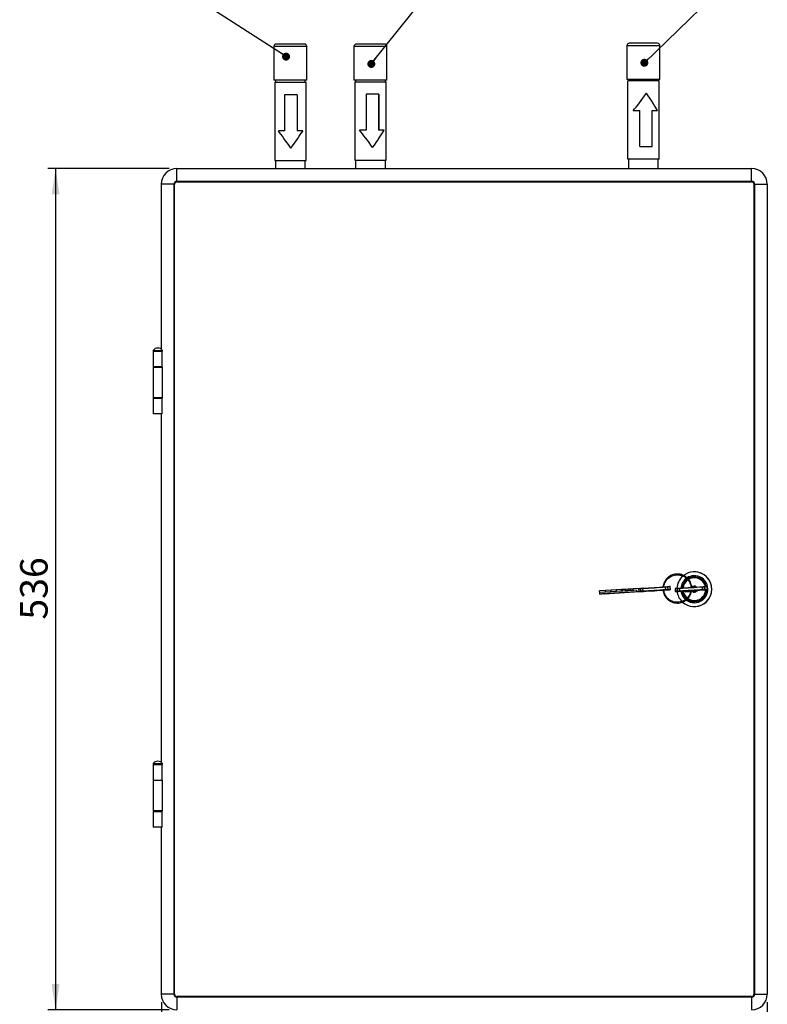
# Model space of a CAD drawing. Units: millimetres. Extents: x -40 to 415, y 5 to 294.
# Drawn here: x 41 to 136, y 102 to 227 of the extents above; entities that cross this region are included whole.
import ezdxf

# ---------------------------------------------------------------- set-up
doc = ezdxf.new("R2010")
doc.units = ezdxf.units.MM
doc.layers.add('ANNOTATION', color=7, linetype='Continuous', lineweight=25)
doc.styles.add('SLDTEXTSTYLE2', font='TXT', dxfattribs={"width": 0.75})
doc.dimstyles.new('SLDDIMSTYLE0', dxfattribs={"dimtxt": 3.5, "dimasz": 3.302, "dimexe": 0, "dimexo": 0.0625, "dimgap": 0.875, "dimtad": 1, "dimdec": 0, "dimlfac": 5, "dimrnd": 1e-09, "dimzin": 12, "dimdsep": 46, "dimtxsty": 'SLDTEXTSTYLE2', "dimsah": 1, "dimcen": 0.09, "dimadec": 0, "dimazin": 3, "dimtfac": 1, "dimtdec": 0, "dimtofl": 0, "dimtmove": 0, "dimatfit": 3, "dimfxl": 0, "dimfrac": 2, "dimtolj": 1, "dimtzin": 12, "dimarcsym": 0})
doc.dimstyles.new('SLDDIMSTYLE1', dxfattribs={"dimtxt": 0.18, "dimasz": 1.016, "dimexe": 0, "dimexo": 0.0625, "dimgap": 0, "dimtad": 0, "dimtih": 1, "dimtoh": 1, "dimdec": 0, "dimrnd": 1e-09, "dimzin": 0, "dimdsep": 46, "dimtxsty": 'Standard', "dimblk1": 'DOT', "dimblk2": 'DOT', "dimsah": 1, "dimcen": 0.09, "dimadec": 0, "dimazin": 0, "dimtfac": 1.016, "dimtdec": 0, "dimtofl": 0, "dimtmove": 0, "dimatfit": 3, "dimldrblk": 'DOT', "dimfxl": 0, "dimfrac": 2, "dimtolj": 1, "dimtzin": 0, "dimarcsym": 0})

# ---------------------------------------------------------------- blocks, each defined once
blk = doc.blocks.new('_D')
at = {"layer": 'ANNOTATION'}
for p, q in [((60.1, 208.23), (44.62, 208.23)), ((45.62, 208.23), (45.62, 101)), ((60.1, 101), (44.62, 101))]:
    blk.add_line(p, q, dxfattribs=at)
for points in [[(45.62, 208.23), (45.12, 204.93), (46.13, 204.93)], [(45.62, 101), (46.13, 104.3), (45.12, 104.3)]]:
    blk.add_solid(points, dxfattribs=at)
at = {"layer": 'ANNOTATION', "insert": (41.11, 150.73), "char_height": 3.5, "attachment_point": 1, "rotation": 90, "style": 'SLDTEXTSTYLE2'}
blk.add_mtext('536', dxfattribs=at)
blk = doc.blocks.new('_D_1')
at = {"layer": 'ANNOTATION'}
for p, q in [((59.11, 101.99), (59.11, 87.55)), ((136.34, 101.99), (136.34, 87.55)), ((59.11, 88.55), (136.34, 88.55))]:
    blk.add_line(p, q, dxfattribs=at)
for points in [[(59.11, 88.55), (62.41, 88.04), (62.41, 89.06)], [(136.34, 88.55), (133.04, 89.06), (133.04, 88.04)]]:
    blk.add_solid(points, dxfattribs=at)
at = {"layer": 'ANNOTATION', "insert": (93.84, 93.06), "char_height": 3.5, "attachment_point": 1, "style": 'SLDTEXTSTYLE2'}
blk.add_mtext('386', dxfattribs=at)
blk = doc.blocks.new('_Dot')
at = {"color": 0, "linetype": 'ByBlock', "lineweight": -2}
blk.add_line((-0.5, 0), (-1, 0), dxfattribs=at)
at = {"color": 0, "linetype": 'ByBlock', "const_width": 0.5}
blk.add_lwpolyline([(-0.25, 0, 1), (0.25, 0, 1)], format="xyb", close=True, dxfattribs=at)

msp = doc.modelspace()

# ---------------------------------------------------------------- linework, layer by layer
at = {"color": 7, "linetype": 'Continuous', "lineweight": 25}
for p, q in [((73.45, 223.79), (73.45, 219.49)), ((77.35, 224.09), (73.75, 224.09)), ((77.65, 219.49), (77.65, 223.79)), ((83.66, 223.79), (83.66, 219.49)), ((84.91, 224.09), (83.96, 224.09)), ((87.56, 224.09), (84.91, 224.09)), ((87.86, 219.49), (87.86, 223.79)), ((118.45, 223.89), (118.45, 219.59)), ((120.02, 224.19), (118.75, 224.19)), ((122.35, 224.19), (120.02, 224.19)), ((122.65, 219.59), (122.65, 223.89)), ((77.65, 219.49), (73.45, 219.49)), ((73.55, 219.24), (73.55, 209.24)), ((73.55, 219.24), (77.55, 219.24)), ((73.65, 219.49), (73.65, 219.24)), ((77.45, 219.24), (77.45, 219.49)), ((77.55, 209.24), (77.55, 219.24)), ((84.77, 219.49), (83.66, 219.49)), ((83.78, 219.3), (83.78, 209.3)), ((83.78, 219.3), (87.76, 219.3)), ((83.86, 219.49), (83.86, 219.3)), ((87.86, 219.49), (84.77, 219.49)), ((87.66, 219.3), (87.66, 219.49)), ((87.76, 209.3), (87.76, 219.3)), ((119.94, 219.59), (118.45, 219.59)), ((118.58, 209.42), (118.58, 219.42)), ((122.55, 219.42), (118.58, 219.42)), ((118.65, 219.59), (118.65, 219.42)), ((122.65, 219.59), (119.94, 219.59)), ((122.45, 219.42), (122.45, 219.59)), ((122.55, 209.42), (122.55, 219.42)), ((76.41, 217.64), (74.81, 217.64)), ((74.81, 217.64), (74.81, 213.04)), ((76.41, 217.64), (76.41, 213.04)), ((76.41, 217.64), (76.41, 213.04)), ((86.81, 217.7), (85.22, 217.7)), ((85.22, 217.7), (85.22, 213.1)), ((86.8, 217.7), (86.8, 213.1)), ((86.81, 217.7), (86.81, 213.1)), ((119.24, 215.62), (120.11, 215.62)), ((120.11, 211.02), (120.11, 215.62)), ((121.68, 211.02), (121.68, 215.62)), ((121.68, 215.62), (122.33, 215.62)), ((121.68, 211.02), (121.68, 215.62)), ((121.68, 215.62), (121.68, 215.62)), ((74.81, 213.04), (74.02, 213.04)), ((77.16, 213.04), (76.41, 213.04)), ((76.41, 213.04), (76.41, 213.04)), ((85.22, 213.1), (84.37, 213.1)), ((86.81, 213.1), (86.8, 213.1)), ((87.49, 213.1), (86.81, 213.1)), ((120.11, 211.02), (121.68, 211.02)), ((73.55, 209.24), (77.55, 209.24)), ((73.65, 209.24), (73.65, 208.23)), ((77.45, 208.23), (77.45, 209.24)), ((83.78, 209.3), (87.76, 209.3)), ((83.86, 209.3), (83.86, 208.23)), ((87.66, 208.23), (87.66, 209.3)), ((122.55, 209.42), (118.58, 209.42)), ((118.65, 209.42), (118.65, 208.23)), ((122.45, 208.23), (122.45, 209.42)), ((61.1, 206.62), (61.1, 208.23)), ((61.1, 208.23), (134.34, 208.23)), ((134.34, 206.62), (134.34, 208.23)), ((60.72, 206.23), (59.11, 206.23)), ((59.11, 185.19), (59.11, 206.23)), ((60.8, 206.23), (60.72, 206.23)), ((60.72, 102.99), (60.72, 206.23)), ((60.8, 102.99), (60.8, 206.23)), ((61.1, 206.62), (134.34, 206.62)), ((61.1, 206.53), (134.34, 206.53)), ((134.64, 206.23), (134.73, 206.23)), ((134.64, 206.23), (134.64, 102.99)), ((134.73, 206.23), (134.73, 102.99)), ((134.73, 206.23), (136.34, 206.23)), ((136.34, 206.23), (136.34, 102.99)), ((58.05, 185.05), (58.05, 184.95)), ((58.05, 185.05), (59.25, 185.05)), ((58.05, 184.95), (59.25, 184.95)), ((58.07, 184.95), (58.07, 182.95)), ((59.23, 182.95), (59.23, 184.95)), ((59.25, 184.95), (59.25, 185.05)), ((58.06, 182.91), (58.06, 179.01)), ((58.06, 182.91), (59.24, 182.91)), ((59.23, 182.95), (58.07, 182.95)), ((58.22, 182.95), (58.22, 182.91)), ((59.09, 182.91), (59.09, 182.95)), ((59.11, 182.91), (59.11, 182.95)), ((59.24, 179.01), (59.24, 182.91)), ((59.24, 179.01), (58.06, 179.01)), ((58.07, 178.95), (58.07, 176.95)), ((58.07, 178.95), (59.23, 178.95)), ((58.22, 179.01), (58.22, 178.95)), ((59.09, 178.95), (59.09, 179.01)), ((59.11, 178.95), (59.11, 179.01)), ((59.23, 176.95), (59.23, 178.95)), ((59.23, 176.95), (58.07, 176.95)), ((59.11, 132.53), (59.11, 176.95)), ((127.04, 156.84), (127.04, 156.84)), ((127.04, 156.11), (127.04, 156.11)), ((115.71, 154.43), (114.97, 154.38)), ((114.99, 154.18), (114.97, 154.38)), ((119.65, 154.48), (114.99, 154.18)), ((116.44, 154.47), (115.71, 154.43)), ((115.72, 154.23), (115.71, 154.43)), ((117.13, 154.52), (116.44, 154.47)), ((116.45, 154.27), (116.44, 154.47)), ((117.76, 154.56), (117.13, 154.52)), ((117.14, 154.32), (117.13, 154.52)), ((117.9, 154.57), (117.76, 154.56)), ((117.77, 154.36), (117.76, 154.56)), ((118.31, 154.59), (117.9, 154.57)), ((117.92, 154.37), (117.9, 154.57)), ((118.32, 154.39), (117.92, 154.37)), ((118.6, 154.61), (118.31, 154.59)), ((118.32, 154.39), (118.31, 154.59)), ((118.62, 154.41), (118.32, 154.39)), ((118.9, 154.63), (118.6, 154.61)), ((118.62, 154.41), (118.6, 154.61)), ((118.91, 154.43), (118.62, 154.41)), ((119.26, 154.65), (118.9, 154.63)), ((118.91, 154.43), (118.9, 154.63)), ((119.27, 154.45), (118.91, 154.43)), ((120.03, 154.7), (119.26, 154.65)), ((119.27, 154.45), (119.26, 154.65)), ((119.65, 154.48), (119.27, 154.45)), ((119.27, 154.45), (119.27, 154.45)), ((119.65, 154.48), (119.67, 154.28)), ((119.99, 154.36), (119.97, 154.64)), ((120.2, 154.37), (120.18, 154.65)), ((120.5, 154.39), (120.49, 154.67)), ((123.15, 154.5), (123.37, 154.51)), ((123.34, 154.51), (123.15, 154.5)), ((123.39, 154.57), (123.37, 154.85)), ((123.94, 154.55), (123.64, 154.53)), ((123.69, 154.59), (123.67, 154.87)), ((124, 154.61), (123.98, 154.89)), ((124.58, 154.65), (124.6, 154.37)), ((124.9, 154.39), (124.88, 154.67)), ((125.2, 154.41), (125.19, 154.69)), ((125.85, 154.39), (126.6, 154.43)), ((125.85, 154.39), (125.85, 154.39)), ((125.85, 154.39), (125.86, 154.29)), ((125.86, 154.29), (125.86, 154.39)), ((126.59, 154.41), (126.58, 154.43)), ((126.59, 154.4), (126.58, 154.43)), ((126.99, 154.46), (127.31, 154.48)), ((126.99, 154.46), (126.99, 154.46)), ((127.31, 154.48), (127.31, 154.48)), ((127.37, 154.38), (127.46, 154.39)), ((127.45, 154.49), (127.45, 154.49)), ((127.46, 154.39), (127.45, 154.49)), ((128.09, 154.59), (128.07, 154.87)), ((128.64, 154.56), (128.34, 154.55)), ((128.39, 154.61), (128.37, 154.89)), ((128.7, 154.63), (128.68, 154.91)), ((115.72, 154.23), (114.99, 154.18)), ((115, 153.98), (114.99, 154.18)), ((119.67, 154.28), (115, 153.98)), ((115, 153.98), (115.26, 154)), ((119.67, 154.28), (115.26, 154)), ((119.67, 154.28), (115.51, 154.01)), ((115.51, 154.01), (115.61, 154.02)), ((115.51, 154.01), (115.51, 154.01)), ((115.61, 154.02), (120.05, 154.3)), ((116.45, 154.27), (115.72, 154.23)), ((117.14, 154.32), (116.45, 154.27)), ((117.77, 154.36), (117.14, 154.32)), ((117.92, 154.37), (117.77, 154.36)), ((120.05, 154.3), (119.67, 154.28)), ((119.67, 154.28), (119.67, 154.28)), ((119.67, 154.28), (119.67, 154.28)), ((120.33, 154.32), (120.04, 154.3)), ((125.03, 154.34), (124.74, 154.32)), ((125.86, 154.29), (126.58, 154.33)), ((126.68, 154.34), (126.75, 154.34)), ((127.04, 153.11), (127.04, 153.11)), ((127.04, 152.39), (127.04, 152.39)), ((58.05, 132.38), (58.05, 132.28)), ((58.05, 132.38), (59.25, 132.38)), ((58.05, 132.28), (59.25, 132.28)), ((58.07, 132.28), (58.07, 130.28)), ((59.23, 130.28), (59.23, 132.28)), ((59.25, 132.28), (59.25, 132.38)), ((58.06, 130.28), (58.06, 126.38)), ((58.06, 130.28), (59.24, 130.28)), ((59.24, 126.38), (59.24, 130.28)), ((59.24, 126.38), (58.06, 126.38)), ((58.07, 126.28), (58.07, 124.28)), ((58.07, 126.28), (59.23, 126.28)), ((58.22, 126.38), (58.22, 126.28)), ((59.09, 126.28), (59.09, 126.38)), ((59.11, 126.28), (59.11, 126.38)), ((59.23, 124.28), (59.23, 126.28)), ((59.23, 124.28), (58.07, 124.28)), ((59.11, 102.99), (59.11, 124.28)), ((60.72, 102.99), (59.11, 102.99)), ((60.8, 102.99), (60.72, 102.99)), ((134.64, 102.99), (134.73, 102.99)), ((134.73, 102.99), (136.34, 102.99)), ((134.34, 102.69), (61.1, 102.69)), ((134.34, 102.61), (61.1, 102.61)), ((61.1, 102.61), (61.1, 101)), ((134.34, 102.61), (134.34, 101))]:
    msp.add_line(p, q, dxfattribs=at)
at = {"color": 8, "linetype": 'Continuous', "lineweight": 25}
for p, q in [((77.65, 223.79), (73.45, 223.79)), ((84.77, 223.79), (83.66, 223.79)), ((87.86, 223.79), (84.77, 223.79)), ((119.94, 223.89), (118.45, 223.89)), ((122.65, 223.89), (119.94, 223.89)), ((123.33, 154.51), (123.34, 154.51)), ((123.56, 154.52), (123.57, 154.52)), ((123.98, 154.89), (123.67, 154.87)), ((124.9, 154.39), (124.6, 154.37)), ((128.04, 154.53), (128.03, 154.53)), ((128.26, 154.54), (128.27, 154.54)), ((128.68, 154.91), (128.37, 154.89)), ((120.33, 154.32), (120.34, 154.32)), ((120.57, 154.33), (120.57, 154.33)), ((125.03, 154.34), (125.04, 154.34)), ((125.27, 154.35), (125.27, 154.35))]:
    msp.add_line(p, q, dxfattribs=at)
at = {"color": 7, "linetype": 'Continuous', "lineweight": 25, "flags": 128}
for points in [[(61.1, 206.53), (61.1, 206.54), (61.1, 206.55), (61.1, 206.56), (61.1, 206.57), (61.1, 206.58), (61.1, 206.59), (61.1, 206.61), (61.1, 206.62)], [(134.34, 206.53), (134.34, 206.54), (134.34, 206.55), (134.34, 206.56), (134.34, 206.57), (134.34, 206.58), (134.34, 206.59), (134.34, 206.61), (134.34, 206.62)], [(120.18, 154.65), (120.15, 154.65), (120.12, 154.65), (120.09, 154.64), (120.06, 154.64), (120.03, 154.64), (120.01, 154.64), (119.99, 154.64), (119.97, 154.64)], [(119.99, 154.36), (120.01, 154.36), (120.03, 154.36), (120.05, 154.36), (120.08, 154.36), (120.11, 154.36), (120.13, 154.37), (120.17, 154.37), (120.2, 154.37)], [(120.03, 154.7), (120.04, 154.7), (120.07, 154.7), (120.09, 154.7), (120.11, 154.71), (120.14, 154.71), (120.17, 154.71), (120.2, 154.71), (120.23, 154.71)], [(120.49, 154.67), (120.44, 154.67), (120.39, 154.66), (120.35, 154.66), (120.31, 154.66), (120.27, 154.66), (120.24, 154.65), (120.21, 154.65), (120.18, 154.65)], [(120.2, 154.37), (120.22, 154.37), (120.25, 154.37), (120.29, 154.38), (120.32, 154.38), (120.36, 154.38), (120.41, 154.38), (120.45, 154.39), (120.5, 154.39)], [(120.23, 154.71), (120.26, 154.72), (120.28, 154.72), (120.31, 154.72), (120.34, 154.72), (120.38, 154.72), (120.42, 154.73), (120.46, 154.73), (120.51, 154.73)], [(123.37, 154.85), (123.02, 154.83), (122.66, 154.81), (122.3, 154.78), (121.93, 154.76), (121.56, 154.74), (121.19, 154.71), (120.83, 154.69), (120.49, 154.67)], [(120.51, 154.73), (120.5, 154.73), (120.5, 154.73), (120.49, 154.72), (120.49, 154.71), (120.49, 154.7), (120.49, 154.69), (120.49, 154.68), (120.49, 154.67)], [(120.5, 154.39), (120.85, 154.41), (121.21, 154.43), (121.57, 154.46), (121.94, 154.48), (122.31, 154.5), (122.68, 154.53), (123.04, 154.55), (123.39, 154.57)], [(120.5, 154.39), (120.5, 154.38), (120.51, 154.37), (120.51, 154.36), (120.51, 154.35), (120.52, 154.34), (120.52, 154.34), (120.53, 154.33), (120.53, 154.33)], [(120.51, 154.73), (120.85, 154.75), (121.2, 154.77), (121.56, 154.8), (121.92, 154.82), (122.29, 154.84), (122.65, 154.87), (123, 154.89), (123.34, 154.91)], [(123.37, 154.51), (123.02, 154.49), (122.67, 154.47), (122.31, 154.44), (121.95, 154.42), (121.58, 154.4), (121.22, 154.38), (120.87, 154.35), (120.53, 154.33)], [(120.53, 154.33), (120.87, 154.35), (121.23, 154.38), (121.59, 154.4), (121.95, 154.42), (122.32, 154.44), (122.68, 154.47), (123.03, 154.49), (123.05, 154.49)], [(120.56, 154.33), (120.9, 154.35), (121.24, 154.38), (121.59, 154.4), (121.95, 154.42), (122.3, 154.44), (122.66, 154.47), (123, 154.49), (123.33, 154.51)], [(123.05, 154.49), (123, 154.49), (122.66, 154.47), (122.31, 154.44), (121.95, 154.42), (121.6, 154.4), (121.24, 154.38), (120.9, 154.35), (120.57, 154.33)], [(123.33, 154.51), (123.37, 154.51), (123.41, 154.51), (123.44, 154.52), (123.47, 154.52), (123.5, 154.52), (123.52, 154.52), (123.55, 154.52), (123.57, 154.52)], [(123.34, 154.91), (123.38, 154.91), (123.43, 154.92), (123.47, 154.92), (123.5, 154.92), (123.54, 154.92), (123.56, 154.92), (123.59, 154.93), (123.61, 154.93)], [(123.34, 154.91), (123.34, 154.91), (123.35, 154.91), (123.35, 154.9), (123.36, 154.89), (123.36, 154.88), (123.36, 154.87), (123.37, 154.86), (123.37, 154.85)], [(123.57, 154.52), (123.55, 154.52), (123.53, 154.52), (123.5, 154.52), (123.47, 154.52), (123.44, 154.52), (123.41, 154.51), (123.37, 154.51), (123.34, 154.51)], [(123.67, 154.87), (123.65, 154.87), (123.62, 154.87), (123.58, 154.87), (123.55, 154.86), (123.51, 154.86), (123.46, 154.86), (123.42, 154.86), (123.37, 154.85)], [(123.39, 154.57), (123.39, 154.56), (123.39, 154.55), (123.38, 154.54), (123.38, 154.53), (123.38, 154.52), (123.37, 154.52), (123.37, 154.51), (123.37, 154.51)], [(123.64, 154.53), (123.62, 154.53), (123.59, 154.53), (123.56, 154.52), (123.53, 154.52), (123.49, 154.52), (123.45, 154.52), (123.41, 154.51), (123.37, 154.51)], [(123.37, 154.51), (123.41, 154.51), (123.45, 154.52), (123.49, 154.52), (123.53, 154.52), (123.56, 154.52), (123.59, 154.53), (123.62, 154.53), (123.64, 154.53)], [(123.39, 154.57), (123.43, 154.58), (123.48, 154.58), (123.53, 154.58), (123.57, 154.58), (123.6, 154.59), (123.64, 154.59), (123.66, 154.59), (123.69, 154.59)], [(123.57, 154.52), (123.69, 154.53), (123.79, 154.54), (123.84, 154.54), (123.86, 154.54), (123.86, 154.54)], [(123.83, 154.54), (123.79, 154.54), (123.7, 154.53), (123.57, 154.52)], [(123.61, 154.93), (123.74, 154.94), (123.84, 154.94), (123.89, 154.94)], [(123.64, 154.53), (123.77, 154.54), (123.87, 154.54), (123.92, 154.55)], [(124.66, 154.71), (124.71, 154.72), (124.8, 154.72), (124.93, 154.73)], [(125.19, 154.69), (125.14, 154.68), (125.09, 154.68), (125.05, 154.68), (125.01, 154.67), (124.97, 154.67), (124.94, 154.67), (124.91, 154.67), (124.88, 154.67)], [(124.9, 154.39), (124.93, 154.39), (124.95, 154.39), (124.99, 154.39), (125.02, 154.4), (125.06, 154.4), (125.11, 154.4), (125.15, 154.4), (125.2, 154.41)], [(124.93, 154.73), (124.96, 154.73), (124.98, 154.73), (125.01, 154.74), (125.05, 154.74), (125.08, 154.74), (125.12, 154.74), (125.16, 154.74), (125.21, 154.75)], [(128.07, 154.87), (127.72, 154.85), (127.36, 154.82), (127, 154.8), (126.63, 154.78), (126.26, 154.75), (125.89, 154.73), (125.53, 154.71), (125.19, 154.69)], [(125.21, 154.75), (125.2, 154.75), (125.2, 154.74), (125.19, 154.74), (125.19, 154.73), (125.19, 154.72), (125.19, 154.71), (125.19, 154.7), (125.19, 154.69)], [(125.2, 154.41), (125.55, 154.43), (125.91, 154.45), (126.27, 154.47), (126.64, 154.5), (127.02, 154.52), (127.38, 154.54), (127.74, 154.57), (128.09, 154.59)], [(125.2, 154.41), (125.2, 154.4), (125.21, 154.38), (125.21, 154.37), (125.21, 154.36), (125.22, 154.36), (125.22, 154.35), (125.23, 154.35), (125.23, 154.35)], [(125.21, 154.75), (125.55, 154.77), (125.9, 154.79), (126.26, 154.81), (126.62, 154.84), (126.99, 154.86), (127.35, 154.88), (127.7, 154.91), (128.04, 154.93)], [(128.07, 154.53), (127.73, 154.51), (127.37, 154.48), (127.01, 154.46), (126.65, 154.44), (126.28, 154.42), (125.92, 154.39), (125.57, 154.37), (125.23, 154.35)], [(125.23, 154.35), (125.31, 154.35), (125.39, 154.36), (125.46, 154.36), (125.54, 154.37), (125.62, 154.37), (125.7, 154.38), (125.77, 154.38), (125.85, 154.39)], [(125.26, 154.35), (125.6, 154.37), (125.94, 154.39), (126.29, 154.42), (126.65, 154.44), (127, 154.46), (127.36, 154.48), (127.7, 154.5), (128.03, 154.53)], [(126.6, 154.43), (126.3, 154.42), (125.94, 154.39), (125.6, 154.37), (125.27, 154.35)], [(128.04, 154.53), (127.7, 154.5), (127.36, 154.48), (127.01, 154.46), (126.7, 154.44)], [(127.45, 154.49), (127.53, 154.49), (127.61, 154.5), (127.69, 154.5), (127.76, 154.51), (127.84, 154.51), (127.92, 154.52), (127.99, 154.52), (128.07, 154.53)], [(128.03, 154.53), (128.07, 154.53), (128.11, 154.53), (128.14, 154.53), (128.17, 154.53), (128.2, 154.54), (128.22, 154.54), (128.25, 154.54), (128.27, 154.54)], [(128.04, 154.93), (128.08, 154.93), (128.13, 154.93), (128.17, 154.93), (128.2, 154.94), (128.24, 154.94), (128.27, 154.94), (128.29, 154.94), (128.31, 154.94)], [(128.04, 154.93), (128.05, 154.93), (128.05, 154.92), (128.05, 154.92), (128.06, 154.91), (128.06, 154.9), (128.07, 154.89), (128.07, 154.88), (128.07, 154.87)], [(128.27, 154.54), (128.25, 154.54), (128.23, 154.54), (128.2, 154.54), (128.17, 154.53), (128.14, 154.53), (128.11, 154.53), (128.07, 154.53), (128.04, 154.53)], [(128.37, 154.89), (128.35, 154.89), (128.32, 154.88), (128.29, 154.88), (128.25, 154.88), (128.21, 154.88), (128.16, 154.87), (128.12, 154.87), (128.07, 154.87)], [(128.09, 154.59), (128.09, 154.58), (128.09, 154.57), (128.08, 154.56), (128.08, 154.55), (128.08, 154.54), (128.07, 154.53), (128.07, 154.53), (128.07, 154.53)], [(128.34, 154.55), (128.32, 154.54), (128.29, 154.54), (128.26, 154.54), (128.23, 154.54), (128.19, 154.54), (128.15, 154.53), (128.11, 154.53), (128.07, 154.53)], [(128.07, 154.53), (128.11, 154.53), (128.15, 154.53), (128.19, 154.54), (128.23, 154.54), (128.26, 154.54), (128.29, 154.54), (128.32, 154.54), (128.34, 154.55)], [(128.09, 154.59), (128.14, 154.59), (128.18, 154.6), (128.23, 154.6), (128.27, 154.6), (128.3, 154.6), (128.34, 154.6), (128.37, 154.61), (128.39, 154.61)], [(128.27, 154.54), (128.39, 154.55), (128.49, 154.55), (128.54, 154.56), (128.56, 154.56), (128.56, 154.56)], [(128.53, 154.56), (128.49, 154.55), (128.4, 154.55), (128.27, 154.54)], [(128.31, 154.94), (128.44, 154.95), (128.54, 154.96), (128.59, 154.96)], [(128.34, 154.55), (128.47, 154.55), (128.57, 154.56), (128.62, 154.56)], [(120.26, 154.31), (120.23, 154.31), (120.2, 154.31), (120.17, 154.31), (120.14, 154.31), (120.11, 154.31), (120.09, 154.3), (120.07, 154.3), (120.05, 154.3)], [(120.05, 154.3), (120.07, 154.3), (120.09, 154.3), (120.12, 154.31), (120.14, 154.31), (120.17, 154.31), (120.2, 154.31), (120.23, 154.31), (120.26, 154.31)], [(120.33, 154.32), (120.21, 154.31), (120.11, 154.31), (120.06, 154.3)], [(120.53, 154.33), (120.49, 154.33), (120.45, 154.33), (120.41, 154.32), (120.37, 154.32), (120.34, 154.32), (120.31, 154.32), (120.28, 154.32), (120.26, 154.31)], [(120.26, 154.31), (120.28, 154.32), (120.31, 154.32), (120.34, 154.32), (120.37, 154.32), (120.41, 154.32), (120.45, 154.33), (120.49, 154.33), (120.53, 154.33)], [(120.33, 154.32), (120.35, 154.32), (120.37, 154.32), (120.4, 154.32), (120.43, 154.33), (120.46, 154.33), (120.49, 154.33), (120.53, 154.33), (120.56, 154.33)], [(120.57, 154.33), (120.53, 154.33), (120.49, 154.33), (120.46, 154.33), (120.43, 154.33), (120.4, 154.32), (120.38, 154.32), (120.35, 154.32), (120.33, 154.32)], [(124.96, 154.33), (124.83, 154.32), (124.73, 154.32), (124.68, 154.31), (124.66, 154.31)], [(124.69, 154.31), (124.74, 154.32), (124.83, 154.32), (124.96, 154.33)], [(125.03, 154.34), (124.91, 154.33), (124.81, 154.32), (124.76, 154.32)], [(124.96, 154.33), (124.98, 154.33), (125.01, 154.33), (125.04, 154.34), (125.07, 154.34), (125.11, 154.34), (125.15, 154.34), (125.19, 154.35), (125.23, 154.35)], [(125.23, 154.35), (125.19, 154.35), (125.15, 154.34), (125.11, 154.34), (125.07, 154.34), (125.04, 154.34), (125.01, 154.33), (124.98, 154.33), (124.96, 154.33)], [(125.27, 154.35), (125.23, 154.35), (125.19, 154.35), (125.16, 154.34), (125.13, 154.34), (125.1, 154.34), (125.08, 154.34), (125.05, 154.34), (125.03, 154.34)], [(125.03, 154.34), (125.05, 154.34), (125.07, 154.34), (125.1, 154.34), (125.13, 154.34), (125.16, 154.34), (125.19, 154.35), (125.23, 154.35), (125.26, 154.35)], [(61.1, 102.69), (61.1, 102.68), (61.1, 102.67), (61.1, 102.66), (61.1, 102.65), (61.1, 102.64), (61.1, 102.63), (61.1, 102.62), (61.1, 102.61)], [(134.34, 102.69), (134.34, 102.68), (134.34, 102.67), (134.34, 102.66), (134.34, 102.65), (134.34, 102.64), (134.34, 102.63), (134.34, 102.62), (134.34, 102.61)]]:
    msp.add_lwpolyline(points, dxfattribs=at)
at = {"color": 8, "linetype": 'Continuous', "lineweight": 25, "flags": 128}
for points in [[(123.69, 154.59), (123.82, 154.6), (123.92, 154.61), (123.98, 154.61), (124, 154.61), (124, 154.61)], [(123.86, 154.54), (123.84, 154.54), (123.83, 154.54)], [(123.92, 154.55), (123.92, 154.55), (123.94, 154.55)], [(124.88, 154.67), (124.75, 154.66), (124.65, 154.65), (124.6, 154.65), (124.58, 154.65)], [(128.39, 154.61), (128.52, 154.62), (128.62, 154.62), (128.68, 154.63), (128.7, 154.63), (128.7, 154.63)], [(128.56, 154.56), (128.54, 154.56), (128.53, 154.56)], [(128.62, 154.56), (128.62, 154.56), (128.64, 154.56)], [(124.76, 154.32), (124.76, 154.32), (124.74, 154.32), (124.74, 154.32)]]:
    msp.add_lwpolyline(points, dxfattribs=at)
at = {"color": 7, "linetype": 'Continuous', "lineweight": 25}
for centre, radius, start, end in [((73.75, 223.79), 0.3, 90, 180), ((77.35, 223.79), 0.3, 0, 90), ((83.96, 223.79), 0.3, 90, 180), ((87.56, 223.79), 0.3, 0, 90), ((118.75, 223.89), 0.3, 90, 180), ((122.35, 223.89), 0.3, 0, 90), ((61.1, 206.23), 2, 90, 180), ((134.34, 206.23), 2, 360, 90), ((61.1, 206.23), 0.382, 90, 180), ((61.1, 206.23), 0.3, 90, 180), ((134.34, 206.23), 0.382, 360, 90), ((134.34, 206.23), 0.3, 360, 90), ((58.65, 184.6), 0.75, 36.8699, 143.1301), ((127.04, 154.61), 2.22, 130.9093, 177.1584), ((127.04, 154.61), 1.57, 125.0934, 174.4724), ((127.04, 154.61), 1.57, 125.1163, 174.4703), ((127.04, 154.61), 2.22, 227.6936, 93.6194), ((127.04, 154.61), 1.5, 124.5489, 174.0231), ((127.04, 154.61), 2.22, 93.6195, 128.256), ((127.04, 154.61), 1.57, 12.7711, 121.5489), ((127.04, 154.61), 1.57, 90, 121.5736), ((127.04, 154.61), 1.5, 93.6195, 120.8202), ((127.04, 154.61), 1.5, 13.2215, 93.6194), ((127.04, 154.61), 2.22, 270, 90), ((127.04, 154.61), 1.5, 13.2236, 77.9697), ((120.24, 154.66), 0.0576, 96.314, 186.0833), ((120.26, 154.37), 0.0576, 181.1562, 270.9216), ((123.61, 154.87), 0.0576, 1.1347, 90.8999), ((123.63, 154.59), 0.0576, 276.3423, 6.1035), ((124.94, 154.67), 0.0576, 96.314, 186.0833), ((124.96, 154.39), 0.0576, 181.1562, 270.9216), ((127.04, 154.61), 1.5, 189.3566, 231.1081), ((127.04, 154.61), 1.5, 234.8612, 358.2247), ((127.04, 154.61), 0.4, 42.3016, 144.9373), ((127.04, 154.61), 0.4, 222.3016, 324.9373), ((127.04, 154.61), 1.5, 270, 358.683), ((127.04, 154.61), 1.57, 273.6195, 358.1521), ((128.31, 154.89), 0.0576, 1.1347, 90.8998), ((128.33, 154.6), 0.0576, 276.3424, 6.1036), ((127.04, 154.61), 2.22, 186.4018, 224.9259), ((127.04, 154.61), 1.57, 189.0896, 230.6496), ((127.04, 154.61), 1.57, 189.0875, 230.6288), ((127.04, 154.61), 1.57, 234.3287, 270), ((127.04, 154.61), 1.57, 234.3531, 273.6195), ((58.65, 131.93), 0.75, 36.8699, 143.1301), ((61.1, 102.99), 2, 180, 270), ((61.1, 102.99), 0.382, 180, 270), ((61.1, 102.99), 0.3, 180, 270), ((134.34, 102.99), 0.3, 270, 0), ((134.34, 102.99), 0.382, 270, 0), ((134.34, 102.99), 2, 270, 0)]:
    msp.add_arc(centre, radius, start, end, dxfattribs=at)
at = {"color": 8, "linetype": 'Continuous', "lineweight": 25}
for centre, radius, start, end in [((127.04, 154.61), 1.72, 125.9707, 175.2746), ((127.04, 154.61), 1.45, 124.597, 173.689), ((127.04, 154.61), 1.72, 233.2673, 93.6194), ((127.04, 154.61), 1.72, 93.6195, 122.2751), ((127.04, 154.61), 1.45, 93.6195, 120.5862), ((127.04, 154.61), 1.45, 13.5528, 93.6194), ((127.04, 154.61), 1.45, 189.5553, 231.0811), ((127.04, 154.61), 1.45, 235.1014, 357.6855), ((123.78, 168.64), 14.36, 273.5027, 273.6449), ((127.04, 154.61), 1.72, 188.612, 229.7182)]:
    msp.add_arc(centre, radius, start, end, dxfattribs=at)
at = {"color": 7, "linetype": 'Continuous', "lineweight": 25}
for centre, major_axis, ratio, start_param, end_param in [((120.55, 217.82), (1.98, 2.79), 0.091622, 3.87349, 4.77734), ((120.55, 217.82), (-1.98, 2.79), 0.091622, 3.743588, 4.647438), ((75.55, 210.84), (-2, 2.8), 0.016314, 4.700739, 5.604589), ((75.55, 210.84), (2, 2.8), 0.016314, 4.724039, 5.627889), ((85.76, 210.9), (-1.99, 2.8), 0.065704, 4.665639, 5.569489), ((85.76, 210.9), (1.99, 2.8), 0.065704, 4.759139, 5.662989)]:
    msp.add_ellipse(centre, major_axis=major_axis, ratio=ratio, start_param=start_param, end_param=end_param, dxfattribs=at)
for points, knots in [([(122.32, 215.62), (122.24, 215.77), (122.07, 216.07), (121.8, 216.51), (121.55, 216.9), (121.35, 217.21), (121.14, 217.51), (120.99, 217.72), (120.92, 217.82)], [0, 0, 0, 0, 0.218905, 0.466828, 0.598349, 0.732387, 0.866929, 1, 1, 1, 1]), ([(75.61, 210.84), (75.69, 210.95), (75.83, 211.15), (76.05, 211.46), (76.27, 211.77), (76.54, 212.15), (76.85, 212.6), (77.06, 212.9), (77.16, 213.04)], [0, 0, 0, 0, 0.133071, 0.267613, 0.401651, 0.533172, 0.781095, 1, 1, 1, 1]), ([(86.03, 210.9), (86.1, 211), (86.25, 211.21), (86.46, 211.52), (86.67, 211.82), (86.93, 212.21), (87.21, 212.65), (87.4, 212.96), (87.48, 213.1)], [0, 0, 0, 0, 0.133071, 0.267613, 0.401651, 0.533172, 0.781095, 1, 1, 1, 1]), ([(126.72, 154.84), (126.72, 154.85), (126.72, 154.96), (126.66, 155.19), (126.55, 155.51), (126.36, 155.81), (126.13, 156.06), (125.86, 156.27), (125.55, 156.43), (125.22, 156.52), (124.88, 156.55), (124.54, 156.52), (124.21, 156.43), (123.9, 156.28), (123.62, 156.07), (123.39, 155.82), (123.21, 155.53), (123.09, 155.21), (123.05, 155), (123.04, 154.89)], [0, 0, 0, 0, 0.002083, 0.064719, 0.127354, 0.18999, 0.252625, 0.315261, 0.377896, 0.440531, 0.503167, 0.565802, 0.628438, 0.691073, 0.753709, 0.816344, 0.87898, 0.941615, 1, 1, 1, 1]), ([(123.14, 154.9), (123.14, 154.91), (123.14, 155.04), (123.21, 155.26), (123.35, 155.57), (123.54, 155.84), (123.78, 156.07), (124.06, 156.26), (124.37, 156.38), (124.7, 156.45), (125.03, 156.45), (125.36, 156.39), (125.67, 156.26), (125.96, 156.08), (126.2, 155.85), (126.4, 155.58), (126.53, 155.28), (126.61, 155.02), (126.61, 154.88), (126.61, 154.84)], [0, 0, 0, 0, 0.007928, 0.072584, 0.137241, 0.201897, 0.266554, 0.33121, 0.395867, 0.460524, 0.52518, 0.589837, 0.654493, 0.71915, 0.783806, 0.848463, 0.913119, 0.977776, 1, 1, 1, 1]), ([(119.97, 154.64), (119.97, 154.64), (119.97, 154.66), (119.98, 154.67), (119.99, 154.69), (120.01, 154.7), (120.02, 154.7), (120.03, 154.7)], [0, 0, 0, 0, 0.207741, 0.415401, 0.625394, 0.840544, 1, 1, 1, 1]), ([(123.04, 154.49), (123.05, 154.39), (123.08, 154.18), (123.21, 153.87), (123.39, 153.57), (123.57, 153.37), (123.7, 153.26), (123.74, 153.23)], [0, 0, 0, 0, 0.206828, 0.438484, 0.67014, 0.901796, 1, 1, 1, 1]), ([(123.8, 153.31), (123.76, 153.35), (123.63, 153.46), (123.44, 153.67), (123.28, 153.96), (123.17, 154.24), (123.15, 154.42), (123.14, 154.5)], [0, 0, 0, 0, 0.123402, 0.362187, 0.601235, 0.840284, 1, 1, 1, 1]), ([(123.74, 153.23), (123.79, 153.2), (123.93, 153.1), (124.19, 152.97), (124.52, 152.87), (124.86, 152.83), (125.2, 152.86), (125.53, 152.95), (125.84, 153.11), (126.12, 153.31), (126.35, 153.56), (126.53, 153.85), (126.66, 154.15), (126.69, 154.35), (126.7, 154.44)], [0, 0, 0, 0, 0.046902, 0.135179, 0.223546, 0.311913, 0.40028, 0.488647, 0.577014, 0.665381, 0.753748, 0.842115, 0.930483, 1, 1, 1, 1]), ([(126.59, 154.4), (126.59, 154.36), (126.57, 154.22), (126.48, 153.97), (126.31, 153.68), (126.1, 153.43), (125.83, 153.22), (125.54, 153.06), (125.22, 152.97), (124.88, 152.93), (124.55, 152.96), (124.23, 153.06), (123.98, 153.18), (123.84, 153.28), (123.8, 153.31)], [0, 0, 0, 0, 0.030809, 0.123064, 0.215319, 0.307574, 0.399829, 0.492084, 0.584339, 0.676594, 0.768849, 0.861105, 0.95336, 1, 1, 1, 1]), ([(123.98, 154.9), (123.98, 154.9), (123.98, 154.91), (123.97, 154.93), (123.95, 154.94), (123.94, 154.94), (123.93, 154.95), (123.93, 154.95), (123.92, 154.95), (123.92, 154.95), (123.92, 154.95), (123.92, 154.95), (123.92, 154.95), (123.92, 154.95), (123.91, 154.95), (123.91, 154.95), (123.89, 154.94), (123.88, 154.94)], [0, 0, 0, 0, 0.029355, 0.0621, 0.089376, 0.112388, 0.13122, 0.145598, 0.15423, 0.158093, 0.160818, 0.164479, 0.171314, 0.189756, 0.280277, 0.917407, 1, 1, 1, 1]), ([(123.91, 154.55), (123.92, 154.55), (123.94, 154.55), (123.94, 154.55), (123.94, 154.55), (123.94, 154.55), (123.94, 154.55), (123.95, 154.55), (123.95, 154.55), (123.96, 154.55), (123.97, 154.56), (123.99, 154.57), (124, 154.59), (124, 154.61), (124, 154.62), (124, 154.62)], [0, 0, 0, 0, 0.2852544, 0.7419502, 0.7998935, 0.8065972, 0.8101762, 0.8139583, 0.8229795, 0.8404968, 0.8721249, 0.9062132, 0.9449198, 0.9868426, 1, 1, 1, 1]), ([(124.67, 154.71), (124.66, 154.71), (124.64, 154.71), (124.63, 154.71), (124.63, 154.71), (124.63, 154.71), (124.63, 154.71), (124.63, 154.71), (124.62, 154.71), (124.61, 154.71), (124.6, 154.7), (124.59, 154.69), (124.58, 154.67), (124.58, 154.65), (124.58, 154.64), (124.58, 154.64)], [0, 0, 0, 0, 0.333062, 0.759356, 0.813442, 0.819703, 0.823045, 0.826572, 0.834974, 0.85122, 0.880591, 0.91231, 0.94838, 0.987498, 1, 1, 1, 1]), ([(127.37, 154.38), (127.32, 154.38), (127.22, 154.37), (127.02, 154.36), (126.87, 154.35), (126.77, 154.35), (126.75, 154.34)], [0, 0, 0, 0, 0.274285, 0.500441, 0.887152, 1, 1, 1, 1]), ([(128.68, 154.91), (128.68, 154.92), (128.68, 154.93), (128.67, 154.94), (128.65, 154.95), (128.64, 154.96), (128.63, 154.96), (128.63, 154.96), (128.62, 154.96), (128.62, 154.96), (128.62, 154.96), (128.62, 154.96), (128.62, 154.96), (128.62, 154.96), (128.61, 154.96), (128.6, 154.96), (128.58, 154.96)], [0, 0, 0, 0, 0.030457, 0.064628, 0.093078, 0.117083, 0.136737, 0.151757, 0.161337, 0.165162, 0.16802, 0.17202, 0.179723, 0.201454, 0.317599, 1, 1, 1, 1]), ([(128.61, 154.56), (128.62, 154.56), (128.64, 154.56), (128.64, 154.56), (128.64, 154.56), (128.64, 154.56), (128.64, 154.56), (128.65, 154.56), (128.65, 154.57), (128.66, 154.57), (128.67, 154.58), (128.69, 154.59), (128.7, 154.61), (128.7, 154.62), (128.7, 154.63), (128.7, 154.63)], [0, 0, 0, 0, 0.285322, 0.742126, 0.800083, 0.806793, 0.810374, 0.814153, 0.823157, 0.840565, 0.872038, 0.906027, 0.944679, 0.986597, 1, 1, 1, 1]), ([(120.05, 154.3), (120.04, 154.3), (120.03, 154.3), (120.01, 154.31), (119.99, 154.33), (119.99, 154.34), (119.99, 154.35), (119.99, 154.36)], [0, 0, 0, 0, 0.222058, 0.4442163, 0.663401, 0.8769696, 1, 1, 1, 1]), ([(124.6, 154.36), (124.6, 154.36), (124.6, 154.35), (124.61, 154.33), (124.62, 154.32), (124.63, 154.32), (124.64, 154.31), (124.65, 154.31), (124.65, 154.31), (124.66, 154.31), (124.66, 154.31), (124.66, 154.31), (124.66, 154.31), (124.66, 154.31), (124.66, 154.31), (124.68, 154.31), (124.7, 154.31)], [0, 0, 0, 0, 0.0271289, 0.0575724, 0.0829184, 0.1043056, 0.1218151, 0.1351966, 0.1437316, 0.1471394, 0.1496858, 0.1532496, 0.1601123, 0.1794724, 0.2829483, 1, 1, 1, 1])]:
    msp.add_open_spline(points, degree=3, knots=knots, dxfattribs=at)

# ---------------------------------------------------------------- dimensions: what is measured, and where the dimension line sits
at = {"layer": 'ANNOTATION'}
dim = msp.add_linear_dim(base=(45.62, 101), p1=(61.1, 208.23), p2=(61.1, 101), angle=90, dimstyle='SLDDIMSTYLE0', dxfattribs=at)
dim.commit()
dim.dimension.update_dxf_attribs({"geometry": '_D', "text_midpoint": (45.62, 154.61), "dimtype": 160})
dim = msp.add_linear_dim(base=(136.34, 88.55), p1=(59.11, 102.99), p2=(136.34, 102.99), dimstyle='SLDDIMSTYLE0', dxfattribs=at)
dim.commit()
dim.dimension.update_dxf_attribs({"geometry": '_D_1', "text_midpoint": (97.72, 88.55), "dimtype": 160})

# ---------------------------------------------------------------- leaders
for points in [[(85.87, 221.56), (95.31, 233.41)], [(120.67, 221.71), (132.73, 233.41)], [(75, 222.49), (60.24, 232.01)]]:
    msp.add_leader(points, dimstyle='SLDDIMSTYLE1', dxfattribs=at)

doc.saveas('drawing.dxf')
